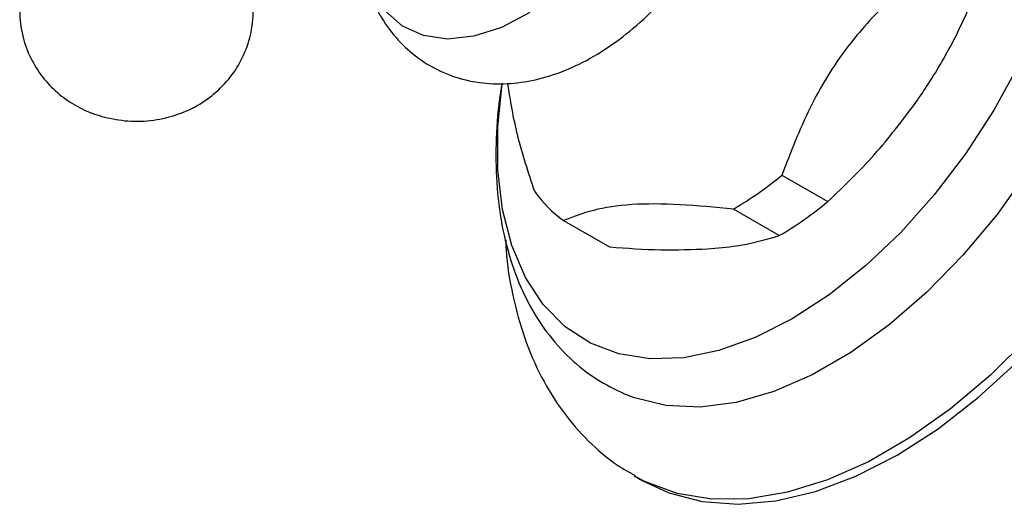
# Model space of a CAD drawing. Units: millimetres. Extents: x 3 to 1996, y 5 to 1995.
# Drawn here: x 1491 to 1544, y 326 to 352 of the extents above; entities that cross this region are included whole.
import ezdxf

# ---------------------------------------------------------------- set-up
doc = ezdxf.new("R2010")
doc.units = ezdxf.units.MM

msp = doc.modelspace()

# ---------------------------------------------------------------- linework, layer by layer
at = {"color": 7, "linetype": 'Continuous', "lineweight": 25}
for p, q in [((1532.201, 343.768), (1534.676, 342.339)), ((1532.059, 340.502), (1529.584, 341.931)), ((1520.414, 341.316), (1522.889, 339.888)), ((1524.229, 327.545), (1524.662, 327.295))]:
    msp.add_line(p, q, dxfattribs=at)
at = {"color": 7, "linetype": 'Continuous', "lineweight": 25, "flags": 128}
for points in [[(1538.411, 328.656), (1540.627, 330.082), (1542.815, 331.782), (1544.945, 333.734), (1546.991, 335.913), (1548.924, 338.29), (1550.72, 340.834), (1552.356, 343.512), (1553.81, 346.289), (1555.063, 349.128), (1556.099, 351.994), (1556.904, 354.848), (1557.469, 357.654), (1557.785, 360.374), (1557.848, 362.973), (1557.658, 365.418), (1557.217, 367.676), (1556.531, 369.719), (1555.609, 371.518), (1554.462, 373.052), (1553.107, 374.3), (1552.16, 374.927)], [(1518.59, 352.532), (1517.062, 351.735), (1515.569, 351.255), (1514.154, 351.106), (1512.856, 351.291), (1511.714, 351.806), (1510.76, 352.636)], [(1545.013, 349.743), (1543.645, 347.271), (1542.106, 344.912), (1540.419, 342.702), (1538.611, 340.676), (1536.711, 338.866), (1534.748, 337.3), (1532.754, 336.004), (1530.76, 334.998), (1528.797, 334.298), (1526.897, 333.914), (1525.089, 333.852), (1523.402, 334.115), (1521.863, 334.697), (1520.495, 335.589), (1519.321, 336.777), (1518.358, 338.244), (1517.623, 339.964), (1517.126, 341.912), (1516.875, 344.057), (1516.875, 346.364), (1517.109, 348.681)], [(1545.515, 344.026), (1543.809, 341.648), (1541.968, 339.444), (1540.02, 337.447), (1537.994, 335.689), (1535.92, 334.195), (1533.831, 332.989), (1531.757, 332.089), (1529.731, 331.507), (1527.782, 331.254), (1525.941, 331.333), (1524.236, 331.742), (1523.659, 331.97)], [(1545.547, 335.047), (1543.456, 332.978), (1541.294, 331.149), (1539.088, 329.584), (1536.868, 328.302), (1534.662, 327.321), (1532.499, 326.653), (1530.408, 326.307), (1528.416, 326.289), (1526.548, 326.596), (1524.829, 327.227), (1524.25, 327.532)], [(1524.662, 327.295), (1526.102, 326.622), (1527.898, 326.152), (1529.831, 326.007), (1531.876, 326.19), (1534.006, 326.697), (1536.194, 327.523), (1538.411, 328.656)]]:
    msp.add_lwpolyline(points, dxfattribs=at)
at = {"color": 7, "linetype": 'Continuous', "lineweight": 25}
for centre, radius, start, end in [((1519.915, 358.488), 19.173, 300.2839, 309.8485), ((1524.021, 346.466), 6.287, 214.8478, 234.9934), ((1522.39, 357.059), 19.173, 300.2839, 309.8485)]:
    msp.add_arc(centre, radius, start, end, dxfattribs=at)
for points, knots in [([(1509.378, 355.843), (1509.385, 355.748), (1509.433, 355.089), (1509.766, 353.971), (1510.372, 352.537), (1511.214, 351.302), (1512.27, 350.25), (1513.529, 349.432), (1514.945, 348.896), (1516.426, 348.657), (1517.948, 348.702), (1519.502, 349.023), (1521.08, 349.623), (1522.658, 350.505), (1524.198, 351.654), (1525.655, 353.038), (1526.989, 354.615), (1528.172, 356.342), (1529.183, 358.184), (1530, 360.105), (1530.604, 362.072), (1530.972, 364.054), (1531.082, 366.02), (1530.911, 367.849), (1530.48, 369.489), (1529.835, 370.901), (1528.98, 372.118), (1527.906, 373.149), (1526.635, 373.942), (1525.213, 374.453), (1523.727, 374.669), (1522.204, 374.593), (1520.886, 374.332), (1520.099, 374.001), (1519.811, 373.88)], [0, 0, 0, 0, 0.005461, 0.038075, 0.069237, 0.099149, 0.128264, 0.159405, 0.189707, 0.219691, 0.250078, 0.281532, 0.314465, 0.348833, 0.384122, 0.41964, 0.455036, 0.490298, 0.525532, 0.560882, 0.596476, 0.632492, 0.669059, 0.706134, 0.738619, 0.769653, 0.799471, 0.828538, 0.859582, 0.889842, 0.91983, 0.950283, 0.981849, 1, 1, 1, 1]), ([(1492.307, 356.206), (1492.292, 356.191), (1491.987, 355.872), (1491.579, 355.085), (1491.149, 353.888), (1491.014, 352.581), (1491.172, 351.284), (1491.609, 350.078), (1492.258, 349.045), (1493.072, 348.189), (1494.025, 347.515), (1494.898, 347.106), (1495.45, 346.945), (1495.627, 346.894)], [0, 0, 0, 0, 0.005302, 0.113026, 0.221438, 0.330349, 0.445068, 0.552872, 0.655524, 0.754933, 0.853164, 0.952871, 1, 1, 1, 1]), ([(1495.627, 346.894), (1496.049, 346.807), (1496.928, 346.627), (1498.286, 346.688), (1499.602, 347), (1500.788, 347.555), (1501.812, 348.322), (1502.649, 349.279), (1503.264, 350.397), (1503.636, 351.672), (1503.706, 353.024), (1503.45, 354.336), (1503.016, 355.395), (1502.597, 355.942), (1502.431, 356.159)], [0, 0, 0, 0, 0.084732, 0.176488, 0.265103, 0.350378, 0.433556, 0.516449, 0.599791, 0.683649, 0.776949, 0.864099, 0.946097, 1, 1, 1, 1]), ([(1540.295, 355.271), (1539.491, 354.567), (1537.874, 353.151), (1535.532, 350.578), (1533.585, 347.383), (1532.668, 344.989), (1532.201, 343.768)], [0, 0, 0, 0, 0.2215885, 0.4460286, 0.717452, 1, 1, 1, 1]), ([(1539.43, 347.682), (1539.653, 348.008), (1540.43, 349.145), (1541.606, 351.189), (1542.38, 352.954), (1542.769, 353.842)], [0, 0, 0, 0, 0.166653, 0.580772, 1, 1, 1, 1]), ([(1517.096, 348.722), (1517.064, 348.553), (1516.872, 347.539), (1516.752, 345.731), (1516.759, 343.336), (1517.044, 341.058), (1517.588, 338.929), (1518.395, 336.993), (1519.447, 335.29), (1520.722, 333.861), (1522.127, 332.728), (1523.173, 332.22), (1523.667, 331.98)], [0, 0, 0, 0, 0.022675, 0.135544, 0.248983, 0.362807, 0.476291, 0.588403, 0.697974, 0.804281, 0.907502, 1, 1, 1, 1]), ([(1518.861, 342.874), (1518.524, 343.891), (1517.852, 345.914), (1517.549, 347.797), (1517.398, 348.733)], [0, 0, 0, 0, 0.5029556, 1, 1, 1, 1]), ([(1534.676, 342.339), (1535.535, 343.161), (1537.268, 344.818), (1538.705, 346.722), (1539.43, 347.682)], [0, 0, 0, 0, 0.495874, 1, 1, 1, 1]), ([(1529.584, 341.931), (1528.607, 342.022), (1526.634, 342.206), (1523.996, 342.232), (1521.936, 341.902), (1520.927, 341.513), (1520.414, 341.316)], [0, 0, 0, 0, 0.245762, 0.4959894, 0.7442004, 1, 1, 1, 1]), ([(1517.293, 340.28), (1517.299, 340.098), (1517.33, 339.054), (1517.648, 337.263), (1518.267, 334.954), (1519.177, 332.853), (1520.331, 330.985), (1521.716, 329.402), (1523.038, 328.249), (1523.952, 327.742), (1524.277, 327.563)], [0, 0, 0, 0, 0.032948, 0.18811, 0.342326, 0.494052, 0.641807, 0.784889, 0.923687, 1, 1, 1, 1]), ([(1528.181, 339.787), (1528.72, 339.834), (1530.22, 339.966), (1531.341, 340.293), (1532.059, 340.502)], [0, 0, 0, 0, 0.359068, 1, 1, 1, 1]), ([(1522.889, 339.888), (1523.836, 339.822), (1525.746, 339.69), (1527.365, 339.755), (1528.181, 339.787)], [0, 0, 0, 0, 0.495874, 1, 1, 1, 1])]:
    msp.add_open_spline(points, degree=3, knots=knots, dxfattribs=at)

doc.saveas('drawing.dxf')
